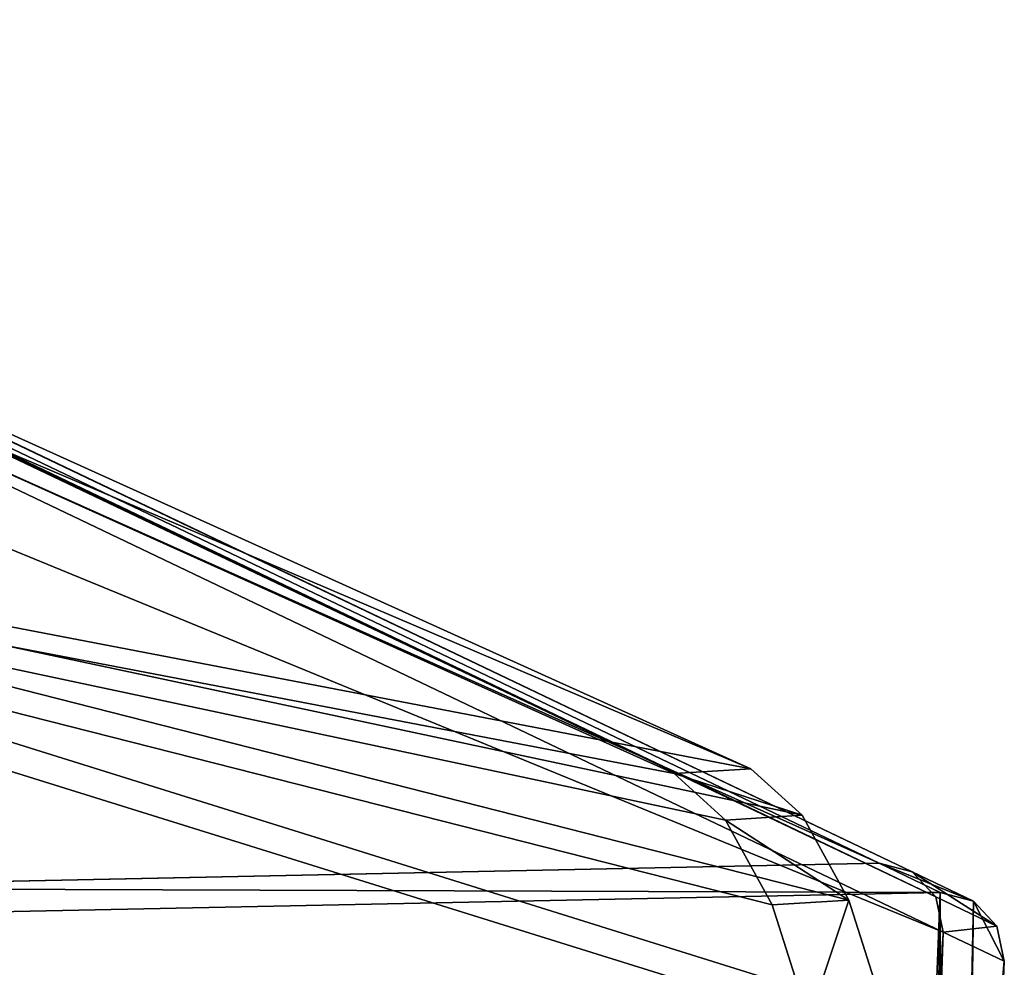
# Model space of a CAD drawing. Units: millimetres. Extents: x -1181 to 1181, y -1475 to 1475.
# Drawn here: x -86 to -31, y 958 to 1011 of the extents above; entities that cross this region are included whole.
import ezdxf

# ---------------------------------------------------------------- set-up
doc = ezdxf.new("R2010")
doc.units = ezdxf.units.MM
doc.layers.get('0').update_dxf_attribs({"color": 250})

msp = doc.modelspace()

# ---------------------------------------------------------------- linework, layer by layer
at = {"color": 253}
for p, q in [((-37.64, 964.01, 2853.1), (-1106.813, 1474.945, -33.236)), ((-1104.959, 1474.461, -34.01), (-35.78, 963.521, 2852.33)), ((-1103.636, 1473.042, -34.749), (-34.46, 962.11, 2851.59)), ((-1103.209, 1471.086, -35.255), (-34.039, 960.14, 2851.08))]:
    msp.add_line(p, q, dxfattribs=at)
at = {"color": 18}
for p, q in [((-44.848, 969.31, 2809.49), (-130.113, 1007.88, 2583.79)), ((-134.695, 1007.61, 2585.47), (-49.155, 969.04, 2811.16)), ((-44.848, 969.31, 2809.49), (-49.155, 969.04, 2811.16)), ((-49.155, 969.04, 2811.16), (-46.268, 966.43, 2819.52)), ((-41.961, 966.71, 2817.85), (-44.848, 969.31, 2809.49)), ((-46.268, 966.43, 2819.52), (-41.961, 966.71, 2817.85)), ((-46.268, 966.43, 2819.52), (-43.656, 961.66, 2826.6)), ((-39.348, 961.93, 2824.92), (-41.961, 966.71, 2817.85)), ((-37.64, 964.01, 2853.1), (-105.22, 962.611, 2877.89)), ((-34.209, 962.37, 2862.35), (-37.64, 964.01, 2853.1)), ((-35.78, 963.521, 2852.33), (-37.64, 964.01, 2853.1)), ((-35.78, 963.521, 2852.33), (-32.35, 961.881, 2861.58)), ((-34.46, 962.11, 2851.59), (-35.78, 963.521, 2852.33)), ((-101.79, 960.981, 2887.14), (-34.209, 962.37, 2862.35)), ((-32.35, 961.881, 2861.58), (-34.209, 962.37, 2862.35)), ((-43.656, 961.66, 2826.6), (-39.348, 961.93, 2824.92)), ((-37.277, 955.45, 2830.01), (-39.348, 961.93, 2824.92)), ((-31.039, 960.47, 2860.84), (-34.46, 962.11, 2851.59)), ((-34.039, 960.14, 2851.08), (-34.46, 962.11, 2851.59)), ((-31.039, 960.47, 2860.84), (-32.35, 961.881, 2861.58)), ((-43.656, 961.66, 2826.6), (-41.585, 955.181, 2831.69)), ((-30.61, 958.511, 2860.33), (-31.039, 960.47, 2860.84)), ((-36.799, 889.13, 2839.54), (-34.039, 960.14, 2851.08)), ((-34.039, 960.14, 2851.08), (-30.61, 958.511, 2860.33)), ((-33.37, 887.49, 2848.79), (-30.61, 958.511, 2860.33))]:
    msp.add_line(p, q, dxfattribs=at)

# ---------------------------------------------------------------- meshes
at = {"color": 253}
mesh = msp.add_polyface(dxfattribs=at)
corners = [(-1174.404, 1473.545, -8.449), (-37.64, 964.01, 2853.1), (-1106.813, 1474.945, -33.236), (-105.22, 962.611, 2877.89)]
mesh.append_faces([[corners[k] for k in face] for face in [(0, 1, 2), (1, 0, 3)]], dxfattribs={"vtx0": -1, "color": 253})
mesh = msp.add_polyface(dxfattribs=at)
corners = [(-1106.813, 1474.945, -33.236), (-35.78, 963.521, 2852.33), (-1104.959, 1474.461, -34.01), (-37.64, 964.01, 2853.1)]
mesh.append_faces([[corners[k] for k in face] for face in [(0, 1, 2), (1, 0, 3)]], dxfattribs={"vtx0": -1, "color": 253})
mesh = msp.add_polyface(dxfattribs=at)
corners = [(-1104.959, 1474.461, -34.01), (-34.46, 962.11, 2851.59), (-1103.636, 1473.042, -34.749), (-35.78, 963.521, 2852.33)]
mesh.append_faces([[corners[k] for k in face] for face in [(0, 1, 2), (1, 0, 3)]], dxfattribs={"vtx0": -1, "color": 253})
mesh = msp.add_polyface(dxfattribs=at)
corners = [(-1103.209, 1471.086, -35.255), (-34.46, 962.11, 2851.59), (-34.039, 960.14, 2851.08), (-1103.636, 1473.042, -34.749)]
mesh.append_faces([[corners[k] for k in face] for face in [(0, 1, 2), (1, 0, 3)]], dxfattribs={"vtx0": -1, "color": 253})
mesh = msp.add_polyface(dxfattribs=at)
corners = [(-1105.98, 1400.069, -46.801), (-34.039, 960.14, 2851.08), (-36.799, 889.13, 2839.54), (-1103.209, 1471.086, -35.255)]
mesh.append_faces([[corners[k] for k in face] for face in [(0, 1, 2), (1, 0, 3)]], dxfattribs={"vtx0": -1, "color": 253})
mesh = msp.add_polyface(dxfattribs=at)
corners = [(-1106.562, 1398.084, -46.937), (-36.799, 889.13, 2839.54), (-37.379, 887.15, 2839.4), (-1105.98, 1400.069, -46.801)]
mesh.append_faces([[corners[k] for k in face] for face in [(0, 1, 2), (1, 0, 3)]], dxfattribs={"vtx0": -1, "color": 253})
mesh = msp.add_polyface(dxfattribs=at)
corners = [(-37.379, 887.15, 2839.4), (-1107.99, 1396.611, -46.668), (-1106.562, 1398.084, -46.937), (-38.81, 885.67, 2839.67)]
mesh.append_faces([[corners[k] for k in face] for face in [(0, 1, 2), (1, 0, 3)]], dxfattribs={"vtx0": -1, "color": 253})
mesh = msp.add_polyface(dxfattribs=at)
corners = [(-38.81, 885.67, 2839.67), (-1109.895, 1396.045, -46.066), (-1107.99, 1396.611, -46.668), (-40.709, 885.11, 2840.27)]
mesh.append_faces([[corners[k] for k in face] for face in [(0, 1, 2), (1, 0, 3)]], dxfattribs={"vtx0": -1, "color": 253})
mesh = msp.add_polyface(dxfattribs=at)
corners = [(-40.709, 885.11, 2840.27), (-1177.475, 1394.645, -21.278), (-1109.895, 1396.045, -46.066), (-108.29, 883.71, 2865.06)]
mesh.append_faces([[corners[k] for k in face] for face in [(0, 1, 2), (1, 0, 3)]], dxfattribs={"vtx0": -1, "color": 253})
at = {"color": 18}
mesh = msp.add_polyface(dxfattribs=at)
corners = [(-130.113, 1007.88, 2583.79), (-44.848, 969.31, 2809.49), (-140.067, 987.6, 2551.18)]
mesh.append_faces([[corners[k] for k in face] for face in [(0, 1, 2)]], dxfattribs={"color": 18})
mesh = msp.add_polyface(dxfattribs=at)
corners = [(-134.695, 1007.61, 2585.47), (-44.848, 969.31, 2809.49), (-130.113, 1007.88, 2583.79), (-49.155, 969.04, 2811.16)]
mesh.append_faces([[corners[k] for k in face] for face in [(0, 1, 2), (1, 0, 3)]], dxfattribs={"vtx0": -1, "color": 18})
mesh = msp.add_polyface(dxfattribs=at)
corners = [(-134.695, 1007.61, 2585.47), (-144.65, 987.33, 2552.86), (-49.155, 969.04, 2811.16)]
mesh.append_faces([[corners[k] for k in face] for face in [(0, 1, 2)]], dxfattribs={"color": 18})
mesh = msp.add_polyface(dxfattribs=at)
corners = [(-144.65, 987.33, 2552.86), (-143.714, 948.46, 2545.03), (-41.585, 955.181, 2831.69)]
mesh.append_faces([[corners[k] for k in face] for face in [(0, 1, 2)]], dxfattribs={"color": 18})
mesh = msp.add_polyface(dxfattribs=at)
corners = [(-144.65, 987.33, 2552.86), (-41.585, 955.181, 2831.69), (-43.656, 961.66, 2826.6)]
mesh.append_faces([[corners[k] for k in face] for face in [(0, 1, 2)]], dxfattribs={"color": 18})
mesh = msp.add_polyface(dxfattribs=at)
corners = [(-144.65, 987.33, 2552.86), (-43.656, 961.66, 2826.6), (-46.268, 966.43, 2819.52)]
mesh.append_faces([[corners[k] for k in face] for face in [(0, 1, 2)]], dxfattribs={"color": 18})
mesh = msp.add_polyface(dxfattribs=at)
corners = [(-144.65, 987.33, 2552.86), (-46.268, 966.43, 2819.52), (-49.155, 969.04, 2811.16)]
mesh.append_faces([[corners[k] for k in face] for face in [(0, 1, 2)]], dxfattribs={"color": 18})
mesh = msp.add_polyface(dxfattribs=at)
corners = [(-140.067, 987.6, 2551.18), (-37.277, 955.45, 2830.01), (-141.437, 948.81, 2544.23)]
mesh.append_faces([[corners[k] for k in face] for face in [(0, 1, 2)]], dxfattribs={"color": 18})
mesh = msp.add_polyface(dxfattribs=at)
corners = [(-140.067, 987.6, 2551.18), (-39.348, 961.93, 2824.92), (-37.277, 955.45, 2830.01)]
mesh.append_faces([[corners[k] for k in face] for face in [(0, 1, 2)]], dxfattribs={"color": 18})
mesh = msp.add_polyface(dxfattribs=at)
corners = [(-140.067, 987.6, 2551.18), (-41.961, 966.71, 2817.85), (-39.348, 961.93, 2824.92)]
mesh.append_faces([[corners[k] for k in face] for face in [(0, 1, 2)]], dxfattribs={"color": 18})
mesh = msp.add_polyface(dxfattribs=at)
corners = [(-140.067, 987.6, 2551.18), (-44.848, 969.31, 2809.49), (-41.961, 966.71, 2817.85)]
mesh.append_faces([[corners[k] for k in face] for face in [(0, 1, 2)]], dxfattribs={"color": 18})
mesh = msp.add_polyface(dxfattribs=at)
corners = [(-49.155, 969.04, 2811.16), (-41.961, 966.71, 2817.85), (-44.848, 969.31, 2809.49), (-46.268, 966.43, 2819.52)]
mesh.append_faces([[corners[k] for k in face] for face in [(0, 1, 2), (1, 0, 3)]], dxfattribs={"vtx0": -1, "color": 18})
mesh = msp.add_polyface(dxfattribs=at)
corners = [(-46.268, 966.43, 2819.52), (-39.348, 961.93, 2824.92), (-41.961, 966.71, 2817.85), (-43.656, 961.66, 2826.6)]
mesh.append_faces([[corners[k] for k in face] for face in [(0, 1, 2), (1, 0, 3)]], dxfattribs={"vtx0": -1, "color": 18})
mesh = msp.add_polyface(dxfattribs=at)
corners = [(-105.22, 962.611, 2877.89), (-34.209, 962.37, 2862.35), (-37.64, 964.01, 2853.1), (-101.79, 960.981, 2887.14)]
mesh.append_faces([[corners[k] for k in face] for face in [(0, 1, 2), (1, 0, 3)]], dxfattribs={"vtx0": -1, "color": 18})
mesh = msp.add_polyface(dxfattribs=at)
corners = [(-37.64, 964.01, 2853.1), (-32.35, 961.881, 2861.58), (-35.78, 963.521, 2852.33), (-34.209, 962.37, 2862.35)]
mesh.append_faces([[corners[k] for k in face] for face in [(0, 1, 2), (1, 0, 3)]], dxfattribs={"vtx0": -1, "color": 18})
mesh = msp.add_polyface(dxfattribs=at)
corners = [(-35.78, 963.521, 2852.33), (-31.039, 960.47, 2860.84), (-34.46, 962.11, 2851.59), (-32.35, 961.881, 2861.58)]
mesh.append_faces([[corners[k] for k in face] for face in [(0, 1, 2), (1, 0, 3)]], dxfattribs={"vtx0": -1, "color": 18})
mesh = msp.add_polyface(dxfattribs=at)
corners = [(-108.04, 883.98, 2875.82), (-105.7, 956.95, 2887.88), (-108.47, 885.94, 2876.33), (-106.72, 882.561, 2875.09), (-104.87, 882.071, 2874.31), (-105.12, 958.94, 2888.01), (-103.69, 960.41, 2887.74), (-37.28, 883.471, 2849.52), (-101.79, 960.981, 2887.14), (-34.209, 962.37, 2862.35), (-35.39, 884.04, 2848.92), (-33.95, 885.51, 2848.65), (-32.35, 961.881, 2861.58), (-33.37, 887.49, 2848.79), (-30.61, 958.511, 2860.33), (-31.039, 960.47, 2860.84)]
mesh.append_faces([[corners[k] for k in face] for face in [(0, 1, 2), (12, 14, 15)]], dxfattribs={"vtx0": -1, "color": 18})
mesh.append_faces([[corners[k] for k in face] for face in [(1, 4, 5), (5, 4, 6), (6, 7, 8), (8, 7, 9), (9, 11, 12)]], dxfattribs={"vtx0": -1, "vtx1": -1, "color": 18})
mesh.append_faces([[corners[k] for k in face] for face in [(1, 0, 3), (1, 3, 4), (6, 4, 7), (9, 7, 10), (9, 10, 11), (12, 11, 13), (12, 13, 14)]], dxfattribs={"vtx0": -1, "vtx2": -1, "color": 18})
mesh = msp.add_polyface(dxfattribs=at)
corners = [(-41.585, 955.181, 2831.69), (-39.348, 961.93, 2824.92), (-43.656, 961.66, 2826.6), (-37.277, 955.45, 2830.01)]
mesh.append_faces([[corners[k] for k in face] for face in [(0, 1, 2), (1, 0, 3)]], dxfattribs={"vtx0": -1, "color": 18})
mesh = msp.add_polyface(dxfattribs=at)
corners = [(-34.039, 960.14, 2851.08), (-31.039, 960.47, 2860.84), (-30.61, 958.511, 2860.33), (-34.46, 962.11, 2851.59)]
mesh.append_faces([[corners[k] for k in face] for face in [(0, 1, 2), (1, 0, 3)]], dxfattribs={"vtx0": -1, "color": 18})
mesh = msp.add_polyface(dxfattribs=at)
corners = [(-36.799, 889.13, 2839.54), (-30.61, 958.511, 2860.33), (-33.37, 887.49, 2848.79), (-34.039, 960.14, 2851.08)]
mesh.append_faces([[corners[k] for k in face] for face in [(0, 1, 2), (1, 0, 3)]], dxfattribs={"vtx0": -1, "color": 18})

doc.saveas('drawing.dxf')
